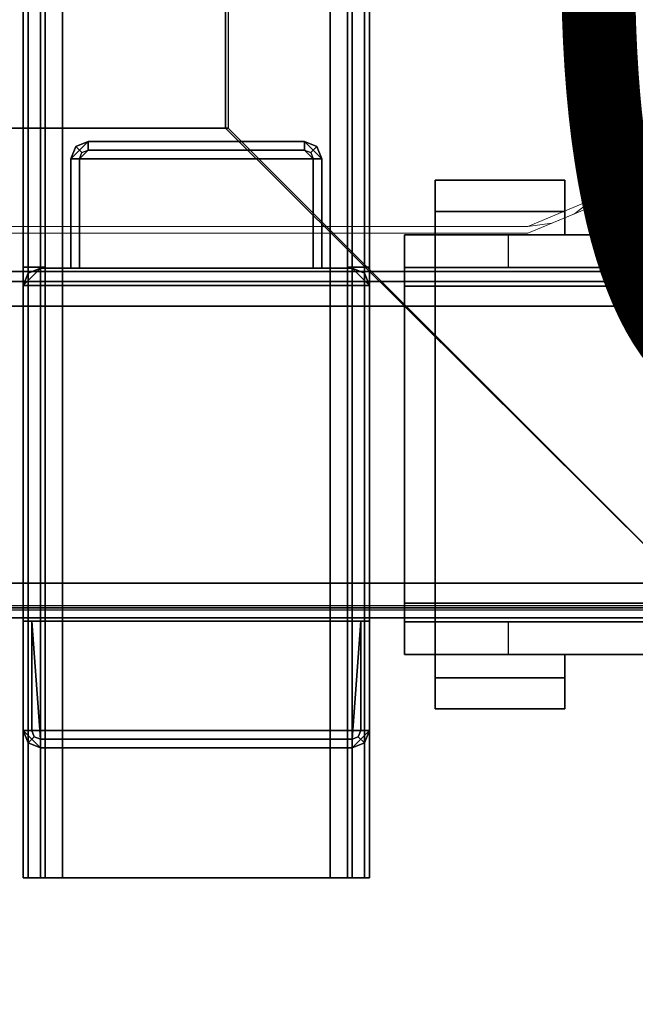
# Model space of a CAD drawing. Units: inches. Extents: x -2 to 130, y -6 to 122.
# Drawn here: x 53 to 56, y 56 to 61 of the extents above; entities that cross this region are included whole.
import ezdxf
from ezdxf.enums import TextEntityAlignment as Align

# ---------------------------------------------------------------- set-up
doc = ezdxf.new("R2010")
doc.units = ezdxf.units.IN
doc.header["$LTSCALE"] = 0.4
doc.header["$MEASUREMENT"] = 0
for name, color, linetype in [('A-FURN', 7, 'Continuous'), ('ELEC', 1, 'Continuous'), ('HARDWARE-BEAMCLAMP', 4, 'Continuous'), ('STRUCTURE-BEAM', 7, 'Continuous'), ('STRUCTURE-BRKT', 7, 'Continuous'), ('STRUCTURE-CLAMP', 7, 'Continuous'), ('WKSURF-LAM', 6, 'Continuous')]:
    doc.layers.add(name, color=color, linetype=linetype)
doc.layers.add('WORKTL-SHELF', color=3, linetype='Continuous', lineweight=9)
doc.layers.add('WORKTL-SHELFLINER', color=3, linetype='Continuous', lineweight=9)
doc.styles.get("Standard").update_dxf_attribs({"font": 'swissl.ttf'})

# ---------------------------------------------------------------- blocks, each defined once
blk = doc.blocks.new('XGNBR_60_1T')
at = {"layer": 'STRUCTURE-BEAM'}
for points in [[(0.865, -6.1022, 26.7414), (59.015, -6.1022, 26.7414), (59.015, -6.1022, 25.8753), (0.865, -6.1022, 25.8753)], [(0.865, -6.1483, 26.8528), (59.015, -6.1483, 26.8528), (59.015, -6.1022, 26.7414), (0.865, -6.1022, 26.7414)], [(0.865, -6.1483, 25.7639), (0.865, -6.1022, 25.8753), (59.015, -6.1022, 25.8753), (59.015, -6.1483, 25.7639)], [(0.865, -6.2597, 26.8989), (59.015, -6.2597, 26.8989), (59.015, -6.1483, 26.8528), (0.865, -6.1483, 26.8528)], [(0.865, -6.2597, 25.7178), (0.865, -6.1483, 25.7639), (59.015, -6.1483, 25.7639), (59.015, -6.2597, 25.7178)], [(0.865, -7.5195, 26.8989), (59.015, -7.5195, 26.8989), (59.015, -6.2597, 26.8989), (0.865, -6.2597, 26.8989)], [(0.865, -6.2597, 25.7178), (59.015, -6.2597, 25.7178), (59.015, -7.5195, 25.7178), (0.865, -7.5195, 25.7178)], [(0.865, -7.5195, 25.7178), (59.015, -7.5195, 25.7178), (59.015, -7.6309, 25.7639), (0.865, -7.6309, 25.7639)], [(0.865, -7.6309, 26.8528), (59.015, -7.6309, 26.8528), (59.015, -7.5195, 26.8989), (0.865, -7.5195, 26.8989)], [(0.865, -7.6309, 25.7639), (59.015, -7.6309, 25.7639), (59.015, -7.677, 25.8753), (0.865, -7.677, 25.8753)], [(0.865, -7.677, 26.7414), (59.015, -7.677, 26.7414), (59.015, -7.6309, 26.8528), (0.865, -7.6309, 26.8528)], [(0.865, -7.677, 25.8753), (59.015, -7.677, 25.8753), (59.015, -7.677, 26.7414), (0.865, -7.677, 26.7414)]]:
    blk.add_3dface(points, dxfattribs=at)
blk = doc.blocks.new('XGNRD_60_0T')
at = {"layer": 'STRUCTURE-BRKT'}
for points in [[(52.9345, 8.8583, 27.2599), (52.9114, 8.8583, 27.2043), (52.9114, -8.8583, 27.2043), (52.9345, -8.8583, 27.2599)], [(52.9902, 8.8583, 27.283), (52.9345, 8.8583, 27.2599), (52.9345, -8.8583, 27.2599), (52.9902, -8.8583, 27.283)], [(52.9902, 8.8583, 27.283), (52.9902, -8.8583, 27.283), (54.4075, -8.8583, 27.283), (54.4075, 8.8583, 27.283)], [(54.3075, -8.8583, 27.183), (53.0902, -8.8583, 27.183), (53.0902, 8.8583, 27.183), (54.3075, 8.8583, 27.183)], [(54.4075, 8.8583, 27.283), (54.4075, -8.8583, 27.283), (54.4632, -8.8583, 27.2599), (54.4632, 8.8583, 27.2599)], [(54.4632, 8.8583, 27.2599), (54.4632, -8.8583, 27.2599), (54.4862, -8.8583, 27.2043), (54.4862, 8.8583, 27.2043)], [(53.0114, 6.0827, 26.3381), (53.0114, -6.0827, 26.3381), (52.9114, -6.0827, 26.3381), (52.9114, 6.0827, 26.3381)], [(54.3862, -6.0827, 26.3381), (54.3862, 6.0827, 26.3381), (54.4862, 6.0827, 26.3381), (54.4862, -6.0827, 26.3381)], [(53.0114, -6.0827, 26.9086), (53.0114, -8.8583, 26.9086), (52.9114, -8.8583, 26.9086), (52.9114, -6.0827, 26.9086)], [(53.0114, -6.0827, 26.9086), (52.9114, -6.0827, 26.9086), (52.9114, -6.0827, 26.3381), (53.0114, -6.0827, 26.3381)], [(54.3862, -6.0827, 26.3381), (54.4862, -6.0827, 26.3381), (54.4862, -6.0827, 26.9086), (54.3862, -6.0827, 26.9086)], [(54.3862, -8.8583, 26.9086), (54.3862, -6.0827, 26.9086), (54.4862, -6.0827, 26.9086), (54.4862, -8.8583, 26.9086)]]:
    blk.add_3dface(points, dxfattribs=at)
for points, invisible_edges in [([(52.9114, -8.8583, 26.9086), (52.9114, -8.8583, 27.2043), (52.9114, 8.8583, 27.2043), (52.9114, 8.8583, 26.9086)], 8), ([(53.0114, 8.8583, 26.9086), (53.0114, 8.8583, 27.1043), (53.0114, -8.8583, 27.1043), (53.0114, -8.8583, 26.9086)], 8), ([(53.0345, -8.8583, 27.1599), (53.0114, -8.8583, 27.1043), (53.0114, 8.8583, 27.1043), (53.0345, 8.8583, 27.1599)], 8), ([(53.0902, -8.8583, 27.183), (53.0345, -8.8583, 27.1599), (53.0345, 8.8583, 27.1599), (53.0902, 8.8583, 27.183)], 2), ([(54.3075, 8.8583, 27.183), (54.3632, 8.8583, 27.1599), (54.3632, -8.8583, 27.1599), (54.3075, -8.8583, 27.183)], 2), ([(54.3632, 8.8583, 27.1599), (54.3862, 8.8583, 27.1043), (54.3862, -8.8583, 27.1043), (54.3632, -8.8583, 27.1599)], 8), ([(54.3862, -8.8583, 27.1043), (54.3862, 8.8583, 27.1043), (54.3862, 8.8583, 26.9086), (54.3862, -8.8583, 26.9086)], 4), ([(54.4862, 8.8583, 27.2043), (54.4862, -8.8583, 27.2043), (54.4862, -8.8583, 26.9086), (54.4862, 8.8583, 26.9086)], 4), ([(52.9114, 6.0827, 26.9086), (52.9114, 6.0827, 26.3381), (52.9114, -6.0827, 26.3381), (52.9114, -6.0827, 26.9086)], 8), ([(53.0114, -6.0827, 26.3381), (53.0114, 6.0827, 26.3381), (53.0114, 6.0827, 26.9086), (53.0114, -6.0827, 26.9086)], 4), ([(54.3862, 6.0827, 26.9086), (54.3862, 6.0827, 26.3381), (54.3862, -6.0827, 26.3381), (54.3862, -6.0827, 26.9086)], 8), ([(54.4862, -6.0827, 26.3381), (54.4862, 6.0827, 26.3381), (54.4862, 6.0827, 26.9086), (54.4862, -6.0827, 26.9086)], 4), ([(53.0345, -8.8583, 27.1599), (52.9345, -8.8583, 27.2599), (52.9114, -8.8583, 27.2043), (53.0114, -8.8583, 27.1043)], 5), ([(53.0114, -8.8583, 27.1043), (52.9114, -8.8583, 27.2043), (52.9114, -8.8583, 26.9086), (53.0114, -8.8583, 26.9086)], 1), ([(53.0902, -8.8583, 27.183), (52.9902, -8.8583, 27.283), (52.9345, -8.8583, 27.2599), (53.0345, -8.8583, 27.1599)], 5), ([(53.0902, -8.8583, 27.183), (54.3075, -8.8583, 27.183), (54.4075, -8.8583, 27.283), (52.9902, -8.8583, 27.283)], 10), ([(54.3075, -8.8583, 27.183), (54.3632, -8.8583, 27.1599), (54.4632, -8.8583, 27.2599), (54.4075, -8.8583, 27.283)], 10), ([(54.3632, -8.8583, 27.1599), (54.3862, -8.8583, 27.1043), (54.4862, -8.8583, 27.2043), (54.4632, -8.8583, 27.2599)], 10), ([(54.3862, -8.8583, 26.9086), (54.4862, -8.8583, 26.9086), (54.4862, -8.8583, 27.2043), (54.3862, -8.8583, 27.1043)], 4)]:
    blk.add_3dface(points, dxfattribs=dict(at, invisible_edges=invisible_edges))
at = {"layer": 'STRUCTURE-CLAMP'}
for points in [[(53.128, -5.5906, 25.4404), (53.2067, -5.5118, 25.4404), (54.1909, -5.5118, 25.4404), (54.2697, -5.5906, 25.4404)], [(53.128, -5.5906, 25.4404), (53.151, -5.5349, 25.4404), (53.2067, -5.5118, 25.4404), (53.128, -5.5906, 25.4404)], [(53.128, -5.5906, 25.716), (53.151, -5.5349, 25.716), (53.151, -5.5349, 25.4404), (53.128, -5.5906, 25.4404)], [(53.1789, -5.5627, 26.8774), (53.151, -5.5349, 25.716), (53.128, -5.5906, 25.716), (53.1673, -5.5906, 26.8774)], [(53.151, -5.5349, 25.716), (53.2067, -5.5118, 25.716), (53.2067, -5.5118, 25.4404), (53.151, -5.5349, 25.4404)], [(53.2067, -5.5512, 26.8774), (53.2067, -5.5118, 25.716), (53.151, -5.5349, 25.716), (53.1789, -5.5627, 26.8774)], [(53.2067, -5.5118, 25.716), (53.2067, -5.5512, 26.8774), (54.1909, -5.5512, 26.8774), (54.1909, -5.5118, 25.716)], [(53.2067, -5.5118, 25.716), (54.1909, -5.5118, 25.716), (54.1909, -5.5118, 25.4404), (53.2067, -5.5118, 25.4404)], [(54.2466, -5.5349, 25.716), (54.1909, -5.5118, 25.716), (54.1909, -5.5512, 26.8774), (54.2188, -5.5627, 26.8774)], [(54.2466, -5.5349, 25.4404), (54.1909, -5.5118, 25.4404), (54.1909, -5.5118, 25.716), (54.2466, -5.5349, 25.716)], [(54.2466, -5.5349, 25.4404), (54.2697, -5.5906, 25.4404), (54.1909, -5.5118, 25.4404)], [(54.2697, -5.5906, 25.716), (54.2466, -5.5349, 25.716), (54.2188, -5.5627, 26.8774), (54.2303, -5.5906, 26.8774)], [(54.2697, -5.5906, 25.4404), (54.2466, -5.5349, 25.4404), (54.2466, -5.5349, 25.716), (54.2697, -5.5906, 25.716)], [(53.128, -5.5906, 25.4404), (54.2697, -5.5906, 25.4404), (54.2697, -6.0876, 25.4404), (53.128, -6.0876, 25.4404)], [(53.128, -6.0876, 25.4404), (53.128, -6.0876, 25.716), (53.128, -5.5906, 25.716), (53.128, -5.5906, 25.4404)], [(53.1673, -5.5906, 26.8774), (53.128, -5.5906, 25.716), (53.128, -6.0876, 25.716), (53.1673, -6.0876, 26.8774)], [(53.1673, -5.5906, 26.8774), (54.2303, -5.5906, 26.8774), (54.1909, -5.5512, 26.8774), (53.2067, -5.5512, 26.8774)], [(53.1673, -5.5906, 26.8774), (53.1673, -6.0876, 26.8774), (54.2303, -6.0876, 26.8774), (54.2303, -5.5906, 26.8774)], [(54.2697, -6.0876, 25.716), (54.2697, -5.5906, 25.716), (54.2303, -5.5906, 26.8774), (54.2303, -6.0876, 26.8774)], [(54.2697, -5.5906, 25.4404), (54.2697, -5.5906, 25.716), (54.2697, -6.0876, 25.716), (54.2697, -6.0876, 25.4404)], [(52.9114, -6.1663, 25.716), (54.4862, -6.1663, 25.716), (54.4075, -6.0876, 25.716), (52.9902, -6.0876, 25.716)], [(54.4075, -6.0876, 25.4404), (54.4862, -6.1663, 25.4404), (52.9114, -6.1663, 25.4404), (52.9902, -6.0876, 25.4404)], [(52.9902, -6.0876, 25.4404), (52.9114, -6.1663, 25.4404), (52.9345, -6.1107, 25.4404), (52.9902, -6.0876, 25.4404)], [(52.9902, -6.0876, 25.716), (52.9345, -6.1107, 25.716), (52.9114, -6.1663, 25.716), (52.9902, -6.0876, 25.716)], [(52.9114, -6.1663, 25.4404), (52.9114, -6.1663, 25.716), (52.9345, -6.1107, 25.716), (52.9345, -6.1107, 25.4404)], [(52.9345, -6.1107, 25.4404), (52.9345, -6.1107, 25.716), (52.9902, -6.0876, 25.716), (52.9902, -6.0876, 25.4404)], [(52.9902, -6.0876, 25.4404), (53.128, -6.0876, 25.4404), (53.128, -6.0876, 25.716), (52.9902, -6.0876, 25.716)], [(53.128, -6.0876, 25.716), (54.2697, -6.0876, 25.716), (54.2303, -6.0876, 26.8774), (53.1673, -6.0876, 26.8774)], [(54.2697, -6.0876, 25.716), (54.2697, -6.0876, 25.4404), (54.4075, -6.0876, 25.4404), (54.4075, -6.0876, 25.716)], [(54.4075, -6.0876, 25.716), (54.4632, -6.1107, 25.716), (54.4632, -6.1107, 25.4404), (54.4075, -6.0876, 25.4404)], [(54.4075, -6.0876, 25.716), (54.4862, -6.1663, 25.716), (54.4632, -6.1107, 25.716), (54.4075, -6.0876, 25.716)], [(54.4075, -6.0876, 25.4404), (54.4632, -6.1107, 25.4404), (54.4862, -6.1663, 25.4404), (54.4075, -6.0876, 25.4404)], [(54.4632, -6.1107, 25.716), (54.4862, -6.1663, 25.716), (54.4862, -6.1663, 25.4404), (54.4632, -6.1107, 25.4404)], [(52.9114, -6.1663, 25.716), (52.9114, -7.6919, 25.716), (54.4862, -7.6919, 25.716), (54.4862, -6.1663, 25.716)], [(54.4862, -8.189, 25.4404), (52.9114, -8.189, 25.4404), (52.9114, -6.1663, 25.4404), (54.4862, -6.1663, 25.4404)], [(52.9114, -6.1663, 25.4404), (52.9114, -8.189, 25.4404), (52.9114, -8.189, 25.716), (52.9114, -6.1663, 25.716)], [(54.4862, -8.189, 25.4404), (54.4862, -6.1663, 25.4404), (54.4862, -6.1663, 25.716), (54.4862, -8.189, 25.716)], [(52.9508, -7.6919, 26.8774), (54.4469, -7.6919, 26.8774), (54.4862, -7.6919, 25.716), (52.9114, -7.6919, 25.716)], [(52.9508, -8.189, 26.8774), (52.9508, -7.6919, 26.8774), (52.9114, -7.6919, 25.716), (52.9114, -8.189, 25.716)], [(52.9508, -7.6919, 26.8774), (52.9902, -8.2283, 26.8774), (54.4075, -8.2283, 26.8774), (54.4469, -7.6919, 26.8774)], [(52.9623, -8.2168, 26.8774), (52.9902, -8.2283, 26.8774), (52.9508, -7.6919, 26.8774), (52.9508, -8.189, 26.8774)], [(52.9623, -8.2168, 26.8774), (52.9902, -8.2283, 26.8774), (52.9508, -7.6919, 26.8774), (52.9508, -8.189, 26.8774)], [(54.4469, -7.6919, 26.8774), (54.4075, -8.2283, 26.8774), (54.4353, -8.2168, 26.8774), (54.4469, -8.189, 26.8774)], [(54.4469, -8.189, 26.8774), (54.4862, -8.189, 25.716), (54.4862, -7.6919, 25.716), (54.4469, -7.6919, 26.8774)], [(52.9114, -8.189, 25.4404), (54.4862, -8.189, 25.4404), (54.4075, -8.2677, 25.4404), (52.9902, -8.2677, 25.4404)], [(52.9345, -8.2447, 25.4404), (52.9345, -8.2447, 25.716), (52.9114, -8.189, 25.716), (52.9114, -8.189, 25.4404)], [(52.9345, -8.2447, 25.716), (52.9623, -8.2168, 26.8774), (52.9508, -8.189, 26.8774), (52.9114, -8.189, 25.716)], [(52.9902, -8.2677, 25.716), (52.9902, -8.2283, 26.8774), (52.9623, -8.2168, 26.8774), (52.9345, -8.2447, 25.716)], [(52.9902, -8.2677, 25.716), (54.4075, -8.2677, 25.716), (54.4075, -8.2283, 26.8774), (52.9902, -8.2283, 26.8774)], [(54.4075, -8.2283, 26.8774), (54.4075, -8.2677, 25.716), (54.4632, -8.2447, 25.716), (54.4353, -8.2168, 26.8774)], [(54.4353, -8.2168, 26.8774), (54.4632, -8.2447, 25.716), (54.4862, -8.189, 25.716), (54.4469, -8.189, 26.8774)], [(54.4632, -8.2447, 25.716), (54.4632, -8.2447, 25.4404), (54.4862, -8.189, 25.4404), (54.4862, -8.189, 25.716)], [(52.9902, -8.2677, 25.4404), (52.9902, -8.2677, 25.716), (52.9345, -8.2447, 25.716), (52.9345, -8.2447, 25.4404)], [(52.9902, -8.2677, 25.716), (52.9902, -8.2677, 25.4404), (54.4075, -8.2677, 25.4404), (54.4075, -8.2677, 25.716)], [(54.4075, -8.2677, 25.716), (54.4075, -8.2677, 25.4404), (54.4632, -8.2447, 25.4404), (54.4632, -8.2447, 25.716)]]:
    blk.add_3dface(points, dxfattribs=at)
blk = doc.blocks.new('XGNWD_60_0T')
at = {"layer": 'ELEC'}
for points, invisible_edges in [([(56.0125, 7.617, 24.6327), (56.0125, 7.617, 24.6327), (55.5155, -0.0015, 24.1432), (56.0125, -7.6201, 24.6327)], 6), ([(56.034, 7.6385, 24.6328), (56.034, -7.6415, 24.6328), (55.537, -0.0015, 24.1222), (56.034, 7.6385, 24.6328)], 6), ([(51.704, 1.081, 22.3828), (53.844, 5.4485, 22.3828), (53.844, -5.4515, 22.3828), (51.704, -1.084, 22.3828)], 13), ([(53.8314, -5.4515, 22.4128), (53.8314, 5.4485, 22.4128), (51.704, 1.081, 22.4128), (51.704, -1.084, 22.4128)], 14), ([(53.8314, -5.4515, 22.4128), (53.859, -0.0015, 22.4412), (53.97, 0.5923, 22.5553), (53.8314, 5.4485, 22.4128)], 5), ([(53.8314, -5.4515, 22.4128), (53.8314, 5.4485, 22.4128), (53.9915, 0.5923, 22.5343), (53.8805, -0.0015, 22.4203)], 10), ([(54.2731, -1.0299, 22.8667), (53.97, -0.5952, 22.5553), (53.859, -0.0015, 22.4412), (53.8314, -5.4515, 22.4128)], 12), ([(54.2946, -1.0299, 22.8458), (53.844, -5.4515, 22.3828), (53.8805, -0.0015, 22.4203), (53.9915, -0.5952, 22.5343)], 3), ([(55.5155, -0.0015, 24.1432), (55.4046, -0.5952, 24.0292), (55.1014, -1.0299, 23.7177), (56.0125, -7.6201, 24.6327)], 12), ([(55.537, -0.0015, 24.1222), (56.034, -7.6415, 24.6328), (55.1229, -1.0299, 23.6968), (55.4261, -0.5952, 24.0082)], 3), ([(55.1014, -1.0299, 23.7177), (54.6873, -1.189, 23.2922), (53.8314, -5.4515, 22.4128), (56.0125, -7.6201, 24.6327)], 10), ([(54.6873, -1.189, 23.2922), (54.2731, -1.0299, 22.8667), (53.8314, -5.4515, 22.4128), (54.6873, -1.189, 23.2922)], 6), ([(55.1229, -1.0299, 23.6968), (56.034, -7.6415, 24.6328), (53.844, -5.4515, 22.3828), (54.7088, -1.189, 23.2713)], 5), ([(54.7088, -1.189, 23.2713), (54.7088, -1.189, 23.2713), (53.844, -5.4515, 22.3828), (54.2946, -1.0299, 22.8458)], 6), ([(46.94, -1.084, 22.3828), (51.704, -1.084, 22.3828), (53.844, -5.4515, 22.3828), (7.55, -5.4515, 22.3828)], 10), ([(53.8314, -5.4515, 22.4128), (51.704, -1.084, 22.4128), (46.94, -1.084, 22.4128), (7.5624, -5.4515, 22.4128)], 5)]:
    blk.add_3dface(points, dxfattribs=dict(at, invisible_edges=invisible_edges))
for points in [[(53.844, -5.4515, 22.3828), (56.034, -7.6415, 24.6328), (5.36, -7.6415, 24.6328), (7.55, -5.4515, 22.3828)], [(5.3815, -7.62, 24.6331), (56.0125, -7.6201, 24.6327), (53.8314, -5.4515, 22.4128), (7.5624, -5.4515, 22.4128)]]:
    blk.add_3dface(points, dxfattribs=at)
blk = doc.blocks.new('XGN1351_06C_0P')
at = {"layer": 'ELEC', "width": 0.7}
blk.add_text('06C', height=4, dxfattribs=at).set_placement((-1.375, -6.7006), align=Align.CENTER)
blk = doc.blocks.new('XGNTRR_3060CL_0T')
at = {"layer": 'WKSURF-LAM'}
for points, invisible_edges in [([(36.43, -6.62, 28.5), (59.88, -29.875, 28.5), (59.88, -2.13, 28.5), (36.43, -2.13, 28.5)], 7), ([(36.43, -6.62, 27.45), (36.43, -2.13, 27.45), (59.88, -2.13, 27.45), (59.88, -29.875, 27.45)], 14), ([(0, -29.875, 28.5), (59.88, -29.875, 28.5), (36.43, -6.62, 28.5), (23.45, -6.62, 28.5)], 14), ([(36.43, -6.62, 27.45), (59.88, -29.875, 27.45), (0, -29.875, 27.45), (23.45, -6.62, 27.45)], 13)]:
    blk.add_3dface(points, dxfattribs=dict(at, invisible_edges=invisible_edges))
blk = doc.blocks.new('XGNHPF_8T')
at = {"layer": 'HARDWARE-BEAMCLAMP'}
for points in [[(54.7842, -5.6886, 26.5721), (55.3747, -5.6886, 26.5721), (55.3747, -5.8298, 26.5721), (54.7842, -5.8298, 26.5721)], [(55.3747, -5.6886, 26.7581), (55.3747, -5.6886, 26.5721), (54.7842, -5.6886, 26.5721), (54.7842, -5.6886, 26.7581)], [(54.7842, -5.9366, 27.0537), (55.3747, -5.9366, 27.0537), (55.3747, -5.6886, 26.7581), (54.7842, -5.6886, 26.7581)], [(54.7842, -5.8298, 26.6115), (54.7842, -5.9366, 26.6115), (54.7842, -5.9366, 27.0537), (54.7842, -5.6886, 26.7581)], [(54.7842, -5.6886, 26.5721), (54.7842, -5.8298, 26.5721), (54.7842, -5.8298, 26.6115), (54.7842, -5.6886, 26.7581)], [(55.3747, -5.8298, 26.6115), (55.3747, -5.6886, 26.7581), (55.3747, -5.9366, 27.0537), (55.3747, -5.9366, 26.6115)], [(55.3747, -5.6886, 26.5721), (55.3747, -5.6886, 26.7581), (55.3747, -5.8298, 26.6115), (55.3747, -5.8298, 26.5721)], [(55.3747, -5.8298, 26.6115), (55.3747, -5.9366, 26.6115), (54.7842, -5.9366, 26.6115), (54.7842, -5.8298, 26.6115)], [(55.3747, -5.8298, 26.5721), (55.3747, -5.8298, 26.6115), (54.7842, -5.8298, 26.6115), (54.7842, -5.8298, 26.5721)], [(54.645, -6.0843, 26.584), (54.645, -5.9366, 26.584), (55.1174, -5.9366, 26.1115), (55.1174, -6.0843, 26.1115)], [(54.645, -6.1701, 27.1928), (54.7842, -6.1701, 27.332), (54.7842, -5.9366, 27.0537), (54.645, -5.9366, 26.9145)], [(56.8891, -5.9366, 27.0537), (54.7842, -5.9366, 27.0537), (54.7842, -6.1701, 27.332), (56.8891, -6.1701, 27.332)], [(55.1174, -5.9366, 26.1115), (55.1174, -6.0843, 26.1115), (57.6765, -6.0843, 26.1115), (57.6765, -5.9366, 26.1115)], [(54.645, -7.6949, 26.8989), (54.645, -6.0843, 26.8989), (59.015, -6.0843, 26.8989), (59.015, -7.6949, 26.8989)], [(54.7842, -7.6091, 27.332), (54.7842, -6.1701, 27.332), (54.645, -6.1701, 27.1928), (54.645, -7.6091, 27.1928)], [(54.7842, -6.1701, 27.332), (54.7842, -7.6091, 27.332), (56.8891, -7.6091, 27.332), (56.8891, -6.1701, 27.332)], [(54.645, -7.8426, 26.9145), (54.7842, -7.8426, 27.0537), (54.7842, -7.6091, 27.332), (54.645, -7.6091, 27.1928)], [(56.8891, -7.6091, 27.332), (54.7842, -7.6091, 27.332), (54.7842, -7.8426, 27.0537), (56.8891, -7.8426, 27.0537)], [(54.645, -7.8426, 26.584), (54.645, -7.6949, 26.584), (55.1174, -7.6949, 26.1115), (55.1174, -7.8426, 26.1115)], [(55.1174, -7.6949, 26.1115), (55.1174, -7.8426, 26.1115), (57.6765, -7.8426, 26.1115), (57.6765, -7.6949, 26.1115)], [(54.7842, -7.9494, 26.6115), (54.7842, -7.8426, 26.6115), (55.3747, -7.8426, 26.6115), (55.3747, -7.9494, 26.6115)], [(54.7842, -8.0906, 26.7581), (55.3747, -8.0906, 26.7581), (55.3747, -7.8426, 27.0537), (54.7842, -7.8426, 27.0537)], [(54.7842, -8.0906, 26.7581), (54.7842, -7.8426, 27.0537), (54.7842, -7.8426, 26.6115), (54.7842, -7.9494, 26.6115)], [(55.3747, -7.8426, 26.6115), (55.3747, -7.8426, 27.0537), (55.3747, -8.0906, 26.7581), (55.3747, -7.9494, 26.6115)], [(54.7842, -7.9494, 26.5721), (54.7842, -7.9494, 26.6115), (55.3747, -7.9494, 26.6115), (55.3747, -7.9494, 26.5721)], [(54.7842, -7.9494, 26.5721), (55.3747, -7.9494, 26.5721), (55.3747, -8.0906, 26.5721), (54.7842, -8.0906, 26.5721)], [(54.7842, -8.0906, 26.7581), (54.7842, -7.9494, 26.6115), (54.7842, -7.9494, 26.5721), (54.7842, -8.0906, 26.5721)], [(55.3747, -7.9494, 26.5721), (55.3747, -7.9494, 26.6115), (55.3747, -8.0906, 26.7581), (55.3747, -8.0906, 26.5721)], [(54.7842, -8.0906, 26.7581), (54.7842, -8.0906, 26.5721), (55.3747, -8.0906, 26.5721), (55.3747, -8.0906, 26.7581)]]:
    blk.add_3dface(points, dxfattribs=at)
for points, invisible_edges in [([(54.645, -5.9366, 26.9145), (54.645, -5.9366, 26.584), (54.645, -6.0843, 26.584), (54.645, -6.0843, 26.8989)], 8), ([(54.645, -5.9366, 26.9145), (54.645, -5.9366, 26.9145), (54.645, -6.0843, 26.8989), (54.645, -6.1701, 27.1928)], 6), ([(54.645, -5.9366, 26.584), (54.645, -5.9366, 26.9145), (59.015, -5.9366, 27.0537), (59.015, -5.9366, 26.7231)], 10), ([(58.8758, -5.9366, 26.5839), (58.1489, -5.9366, 26.5839), (54.645, -5.9366, 26.584), (59.015, -5.9366, 26.7231)], 6), ([(57.6765, -5.9366, 26.1115), (55.1174, -5.9366, 26.1115), (54.645, -5.9366, 26.584), (58.1489, -5.9366, 26.5839)], 4), ([(59.015, -5.9366, 27.0537), (54.645, -5.9366, 26.9145), (54.7842, -5.9366, 27.0537), (59.015, -5.9366, 27.0537)], 1), ([(54.645, -7.6949, 26.8989), (54.645, -7.6091, 27.1928), (54.645, -6.1701, 27.1928), (54.645, -6.0843, 26.8989)], 5), ([(54.645, -6.0843, 26.584), (59.015, -6.0843, 26.7231), (59.015, -6.0843, 26.8989), (54.645, -6.0843, 26.8989)], 1), ([(58.8758, -6.0843, 26.5839), (59.015, -6.0843, 26.7231), (54.645, -6.0843, 26.584), (58.1489, -6.0843, 26.5839)], 6), ([(57.6765, -6.0843, 26.1115), (58.1489, -6.0843, 26.5839), (54.645, -6.0843, 26.584), (55.1174, -6.0843, 26.1115)], 2), ([(54.645, -7.8426, 26.9145), (54.645, -7.6091, 27.1928), (54.645, -7.6949, 26.8989), (54.645, -7.8426, 26.9145)], 6), ([(54.645, -7.6949, 26.8989), (54.645, -7.6949, 26.584), (54.645, -7.8426, 26.584), (54.645, -7.8426, 26.9145)], 8), ([(54.645, -7.6949, 26.584), (54.645, -7.6949, 26.8989), (59.015, -7.6949, 26.8989), (59.015, -7.6949, 26.7231)], 8), ([(58.8758, -7.6949, 26.5839), (58.1489, -7.6949, 26.5839), (54.645, -7.6949, 26.584), (59.015, -7.6949, 26.7231)], 6), ([(57.6765, -7.6949, 26.1115), (55.1174, -7.6949, 26.1115), (54.645, -7.6949, 26.584), (58.1489, -7.6949, 26.5839)], 4), ([(54.645, -7.8426, 26.584), (59.015, -7.8426, 26.7231), (59.015, -7.8426, 27.0537), (54.645, -7.8426, 26.9145)], 5), ([(58.8758, -7.8426, 26.5839), (59.015, -7.8426, 26.7231), (54.645, -7.8426, 26.584), (58.1489, -7.8426, 26.5839)], 6), ([(57.6765, -7.8426, 26.1115), (58.1489, -7.8426, 26.5839), (54.645, -7.8426, 26.584), (55.1174, -7.8426, 26.1115)], 2), ([(59.015, -7.8426, 27.0537), (59.015, -7.8426, 27.0537), (54.7842, -7.8426, 27.0537), (54.645, -7.8426, 26.9145)], 8)]:
    blk.add_3dface(points, dxfattribs=dict(at, invisible_edges=invisible_edges))
blk = doc.blocks.new('GYT300_041205RNL_0T')
at = {"layer": 'WORKTL-SHELF'}
for points in [[(11.72, -4.213, 33), (11.72, -4.213, 33.688), (11.72, -0.455, 33.688), (11.72, -0.455, 33)], [(11.7508, -4.213, 33), (11.7508, -0.455, 33), (11.7508, -0.455, 33.688), (11.7508, -4.213, 33.688)], [(11.295, -4.638, 33), (0.455, -4.638, 33), (0.455, -4.638, 33.688), (11.295, -4.638, 33.688)], [(0.455, -4.6688, 33), (11.295, -4.6688, 33), (11.295, -4.6688, 33.688), (0.455, -4.6688, 33.688)]]:
    blk.add_3dface(points, dxfattribs=at)
for points, invisible_edges in [([(11.72, -4.213, 33), (11.72, -0.455, 33), (11.7508, -0.455, 33), (11.7508, -4.213, 33)], 10), ([(11.7508, -0.455, 33.688), (11.72, -0.455, 33.688), (11.72, -4.213, 33.688), (11.7508, -4.213, 33.688)], 5), ([(11.72, -4.213, 33.688), (11.72, -4.213, 33), (11.5955, -4.5135, 33), (11.5955, -4.5135, 33.688)], 4), ([(11.6173, -4.5353, 33), (11.5955, -4.5135, 33), (11.72, -4.213, 33), (11.7508, -4.213, 33)], 5), ([(11.6173, -4.5353, 33.688), (11.7508, -4.213, 33.688), (11.72, -4.213, 33.688), (11.5955, -4.5135, 33.688)], 10), ([(11.6173, -4.5353, 33), (11.7508, -4.213, 33), (11.7508, -4.213, 33.688), (11.6173, -4.5353, 33.688)], 8), ([(11.295, -4.638, 33), (11.295, -4.638, 33.688), (11.5955, -4.5135, 33.688), (11.5955, -4.5135, 33)], 4), ([(11.295, -4.6688, 33), (11.295, -4.638, 33), (11.5955, -4.5135, 33), (11.6173, -4.5353, 33)], 5), ([(11.295, -4.6688, 33.688), (11.6173, -4.5353, 33.688), (11.5955, -4.5135, 33.688), (11.295, -4.638, 33.688)], 10), ([(11.6173, -4.5353, 33.688), (11.295, -4.6688, 33.688), (11.295, -4.6688, 33), (11.6173, -4.5353, 33)], 8), ([(11.295, -4.638, 33), (11.295, -4.6688, 33), (0.455, -4.6688, 33), (0.455, -4.638, 33)], 5), ([(0.455, -4.638, 33.688), (0.455, -4.6688, 33.688), (11.295, -4.6688, 33.688), (11.295, -4.638, 33.688)], 5)]:
    blk.add_3dface(points, dxfattribs=dict(at, invisible_edges=invisible_edges))
at = {"layer": 'WORKTL-SHELFLINER'}
for points, invisible_edges in [([(11.295, -4.638, 33.3212), (11.295, -0.03, 33.3212), (0.455, -0.03, 33.3212), (0.455, -4.638, 33.3212)], 5), ([(11.295, -4.638, 33.2413), (0.455, -4.638, 33.2413), (0.455, -0.03, 33.2413), (11.295, -0.03, 33.2413)], 10), ([(11.72, -4.213, 33.3212), (11.72, -0.455, 33.3212), (11.295, -0.03, 33.3212), (11.295, -4.638, 33.3212)], 14), ([(11.295, -0.03, 33.2413), (11.72, -0.455, 33.2413), (11.72, -4.213, 33.2413)], 13), ([(11.72, -4.213, 33.2413), (11.405, -4.6235, 33.2413), (11.295, -4.638, 33.2413), (11.295, -0.03, 33.2413)], 13), ([(11.72, -4.213, 33.3212), (11.295, -4.638, 33.3212), (11.405, -4.6235, 33.3212)], 13), ([(11.405, -4.6235, 33.3212), (11.6631, -4.4255, 33.3212), (11.7055, -4.323, 33.3212), (11.72, -4.213, 33.3212)], 9), ([(11.7055, -4.323, 33.2413), (11.6631, -4.4255, 33.2413), (11.405, -4.6235, 33.2413), (11.72, -4.213, 33.2413)], 6), ([(11.72, -4.213, 33.3212), (11.7055, -4.323, 33.3212), (11.7055, -4.323, 33.2413), (11.72, -4.213, 33.2413)], 2), ([(11.6631, -4.4255, 33.2413), (11.7055, -4.323, 33.2413), (11.7055, -4.323, 33.3212), (11.6631, -4.4255, 33.3212)], 10), ([(11.405, -4.6235, 33.3212), (11.5075, -4.5811, 33.3212), (11.5955, -4.5135, 33.3212), (11.6631, -4.4255, 33.3212)], 8), ([(11.5955, -4.5135, 33.2413), (11.5075, -4.5811, 33.2413), (11.405, -4.6235, 33.2413), (11.6631, -4.4255, 33.2413)], 4), ([(11.5955, -4.5135, 33.2413), (11.6631, -4.4255, 33.2413), (11.6631, -4.4255, 33.3212), (11.5955, -4.5135, 33.3212)], 10), ([(11.5955, -4.5135, 33.3212), (11.5075, -4.5811, 33.3212), (11.5075, -4.5811, 33.2413), (11.5955, -4.5135, 33.2413)], 10), ([(11.405, -4.6235, 33.2413), (11.5075, -4.5811, 33.2413), (11.5075, -4.5811, 33.3212), (11.405, -4.6235, 33.3212)], 10), ([(11.295, -4.638, 33.2413), (11.405, -4.6235, 33.2413), (11.405, -4.6235, 33.3212), (11.295, -4.638, 33.3212)], 2)]:
    blk.add_3dface(points, dxfattribs=dict(at, invisible_edges=invisible_edges))
for points in [[(11.72, -4.213, 33.3212), (11.72, -4.213, 33.2413), (11.72, -0.455, 33.2413), (11.72, -0.455, 33.3212)], [(0.455, -4.638, 33.3212), (0.455, -4.638, 33.2413), (11.295, -4.638, 33.2413), (11.295, -4.638, 33.3212)]]:
    blk.add_3dface(points, dxfattribs=at)

msp = doc.modelspace()

# ---------------------------------------------------------------- block references
for name, p in [('XGNRD_60_0T', (0.125, 65.875)), ('XGNWD_60_0T', (0.125, 65.875)), ('XGNTRR_3060CL_0T', (0.125, 65.875)), ('XGNHPF_8T', (0.125, 65.875)), ('XGN1351_06C_0P', (60.005, 65.875)), ('GYT300_041205RNL_0T', (44.0357, 64.6153, -0.75))]:
    msp.add_blockref(name, p)
at = {"layer": 'A-FURN'}
msp.add_blockref('XGNBR_60_1T', (0.125, 65.875), dxfattribs=at)

doc.saveas('drawing.dxf')
